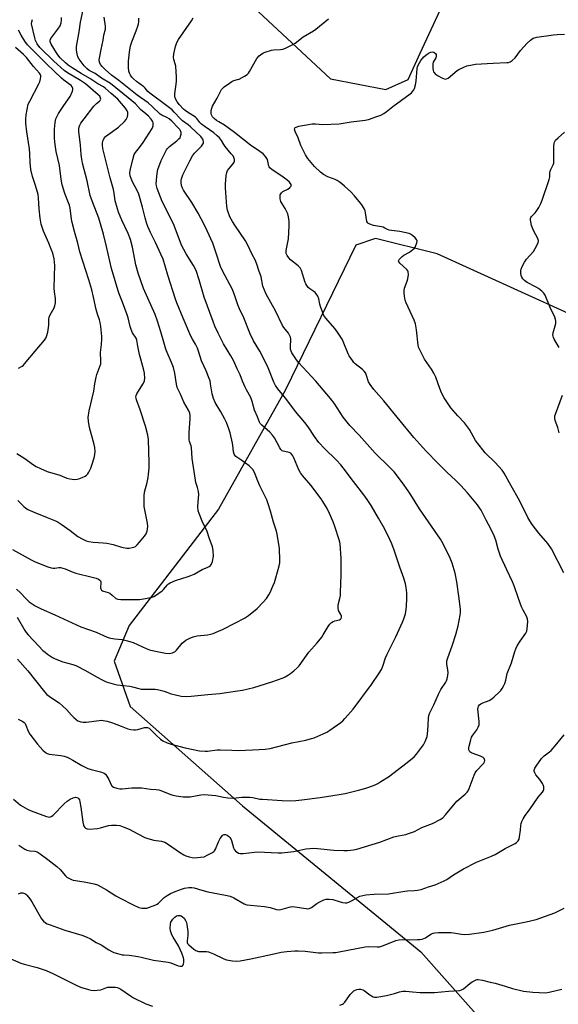
# Model space of a CAD drawing. Units: inches. Extents: x 1255769 to 1261769, y 565451 to 569451.
# Drawn here: x 1259418 to 1259680, y 566803 to 567281 of the extents above; entities that cross this region are included whole.
import ezdxf

# ---------------------------------------------------------------- set-up
doc = ezdxf.new("R2010")
doc.units = ezdxf.units.IN
doc.header["$MEASUREMENT"] = 0
doc.layers.add('NTRL-Trees', color=3, linetype='Continuous')
doc.layers.add('Undefined', color=1, linetype='Continuous')

msp = doc.modelspace()

# ---------------------------------------------------------------- linework, layer by layer
at = {"layer": 'NTRL-Trees'}
for points in [[(1259531.46, 567287.51), (1259568.77, 567252.65), (1259595.8, 567247.57), (1259606.65, 567252.4), (1259612.53, 567265.14), (1259633.91, 567311.47)], [(1259952.51, 567211.38), (1259909.89, 567161.92), (1259902.45, 567139.61), (1259887.23, 567085.11), (1259868.83, 567065.83), (1259854.65, 567064.72), (1259830.52, 567072.27), (1259620.77, 567167.51), (1259590.81, 567175), (1259581.18, 567171.79), (1259546.92, 567101.43), (1259514.36, 567043.46), (1259470.87, 566986.79), (1259463.65, 566969.38), (1259471.46, 566947.37), (1259526.12, 566899.09), (1259612.74, 566828.1), (1259652.49, 566783.37)]]:
    msp.add_lwpolyline(points, dxfattribs=at)
at = {"layer": 'Undefined'}
for points, elevation in [([(1259537.7, 567000), (1259538.88, 567001.78), (1259539.5, 567002.92), (1259540.83, 567005.91), (1259541.54, 567007.75), (1259542.24, 567009.92), (1259543.93, 567015.87), (1259544.18, 567017.25), (1259544.27, 567018.62), (1259544.03, 567024.26), (1259542.95, 567031.19), (1259542.59, 567032.61), (1259541.14, 567037.08), (1259539.71, 567042.37), (1259538.61, 567045.97), (1259537.9, 567047.86), (1259534.52, 567054.7), (1259533.2, 567057.86), (1259532.07, 567060.86), (1259531.03, 567062.63), (1259530.31, 567063.55), (1259529.23, 567064.49), (1259525.75, 567067.09), (1259522.85, 567069.07), (1259522.3, 567069.63), (1259521.97, 567070.2), (1259521.71, 567071.27), (1259521.42, 567074.29), (1259521.23, 567075.42), (1259520.02, 567080.55), (1259519.41, 567082.51), (1259518.2, 567085.52), (1259517.45, 567087.12), (1259515.46, 567090.74), (1259512.8, 567095.28), (1259511.95, 567097.16), (1259511.24, 567099.41), (1259510.55, 567104.4), (1259510.24, 567105.81), (1259509.87, 567106.9), (1259508.35, 567110.62), (1259506.05, 567115.51), (1259504.59, 567120.31), (1259504.1, 567121.62), (1259503.14, 567123.62), (1259501.66, 567126.06), (1259500.9, 567127.58), (1259497.12, 567136.31), (1259494.14, 567143.7), (1259493.45, 567145.58), (1259489.69, 567157.13), (1259487.42, 567164.91), (1259486.37, 567167.5), (1259483.81, 567173.08), (1259481.24, 567177.93), (1259479.94, 567180.86), (1259479.47, 567182.25), (1259478.66, 567185.1), (1259477.47, 567190.24), (1259475.67, 567196.55), (1259474.84, 567198.4), (1259472.48, 567202.64), (1259471.84, 567204.21), (1259471.42, 567205.56), (1259471.28, 567206.82), (1259471.41, 567208.18), (1259472.67, 567213.53), (1259473.41, 567215.98), (1259474, 567216.95), (1259475.92, 567219.26), (1259477.74, 567221.75), (1259482.07, 567228.56), (1259482.44, 567229.29), (1259482.59, 567229.82), (1259482.67, 567230.65), (1259482.53, 567231.43), (1259482.2, 567232.14), (1259481.6, 567233.05), (1259480.26, 567234.51), (1259479.02, 567235.69), (1259476.47, 567237.85), (1259473.99, 567240.5), (1259470.42, 567243.51), (1259461.81, 567250.43), (1259457.51, 567253.03), (1259454.33, 567255.34), (1259451.54, 567256.83), (1259450.45, 567257.61), (1259449.1, 567259.1), (1259446.63, 567262.29), (1259446.03, 567263.45), (1259445.64, 567264.79), (1259445.29, 567266.71), (1259445.37, 567268.44), (1259445.89, 567271.93), (1259446.56, 567275.49), (1259447.2, 567280.2), (1259448.54, 567286.29)], 496), ([(1259416.77, 567047.66), (1259417.74, 567046.56), (1259419.64, 567044.7), (1259420.53, 567043.97), (1259421.71, 567043.25), (1259425.12, 567041.7), (1259430.97, 567039.41), (1259435.03, 567037.7), (1259436.35, 567037.07), (1259437.83, 567036.12), (1259442.16, 567033.06), (1259445.98, 567030.17), (1259448.03, 567028.94), (1259449.93, 567028.06), (1259451.28, 567027.69), (1259453.35, 567027.35), (1259458.25, 567027.09), (1259460.08, 567026.88), (1259463.13, 567026.16), (1259467.16, 567024.95), (1259469.73, 567024.41), (1259470.91, 567024.44), (1259472.38, 567024.68), (1259473.23, 567024.91), (1259473.98, 567025.28), (1259474.81, 567026.03), (1259475.96, 567027.31), (1259478.36, 567030.3), (1259479.14, 567031.39), (1259479.39, 567031.85), (1259479.65, 567032.65), (1259479.88, 567033.77), (1259480, 567034.91), (1259479.84, 567036.61), (1259478.29, 567044.63), (1259478.16, 567046.38), (1259478.28, 567049.9), (1259478.43, 567051.65), (1259479.61, 567056.37), (1259480.13, 567058.81), (1259480.37, 567060.48), (1259480.61, 567063.32), (1259480.69, 567066), (1259480.29, 567077.35), (1259479.95, 567079.34), (1259478.84, 567083.83), (1259476.3, 567091.71), (1259474.46, 567096.6), (1259474.25, 567097.42), (1259474.2, 567097.95), (1259474.28, 567098.71), (1259474.61, 567099.49), (1259477.52, 567104.14), (1259478.3, 567105.64), (1259478.44, 567106.18), (1259478.5, 567107.02), (1259478.35, 567109.62), (1259478.05, 567111.04), (1259476.53, 567116.35), (1259475.98, 567118.62), (1259475.1, 567122.62), (1259474.67, 567125.62), (1259474.27, 567126.58), (1259472.55, 567129.22), (1259471.82, 567130.78), (1259471.4, 567132.17), (1259470.37, 567136.46), (1259469.94, 567137.88), (1259467.74, 567144.06), (1259466.01, 567148.1), (1259465.5, 567149.53), (1259462.25, 567160.53), (1259459.89, 567171.17), (1259458.46, 567177.07), (1259457.06, 567182.22), (1259456.12, 567185.01), (1259453.05, 567192.95), (1259452.02, 567195.94), (1259450.55, 567203.12), (1259448.27, 567211.64), (1259447.84, 567213.6), (1259447.53, 567215.82), (1259447.29, 567220.49), (1259446.39, 567227.14), (1259446.38, 567228.28), (1259446.6, 567229.41), (1259446.9, 567230.2), (1259447.48, 567231.16), (1259448.98, 567233.26), (1259453.67, 567239.33), (1259455, 567240.72), (1259456.52, 567241.88), (1259456.84, 567242.23), (1259457.09, 567242.88), (1259457.06, 567243.33), (1259456.63, 567244.21), (1259455.89, 567245), (1259449.67, 567250.2), (1259447.29, 567251.87), (1259440.96, 567255.6), (1259439.3, 567256.81), (1259434.32, 567261.31), (1259427.55, 567267.96), (1259426.21, 567269.67), (1259425.81, 567270.37), (1259425.39, 567271.36), (1259425.02, 567272.7), (1259423.47, 567279.52), (1259423.52, 567280.49), (1259423.89, 567281.57)], 492), ([(1259478.85, 567000), (1259482.14, 567000.58), (1259482.92, 567000.88), (1259483.67, 567001.32), (1259487.03, 567003.71), (1259487.63, 567004.3), (1259489.52, 567006.6), (1259490.12, 567007.15), (1259490.85, 567007.59), (1259493.53, 567008.7), (1259499.63, 567010.57), (1259500.99, 567011.06), (1259502.52, 567011.81), (1259506.49, 567014.04), (1259509.13, 567015.11), (1259509.85, 567015.51), (1259510.45, 567016.03), (1259510.94, 567016.64), (1259511.43, 567017.96), (1259511.91, 567020.53), (1259511.84, 567023.15), (1259511.68, 567024.3), (1259511.46, 567025.12), (1259509.87, 567029.48), (1259508.86, 567032.58), (1259506.45, 567037.49), (1259504.89, 567041.28), (1259504.51, 567042.65), (1259504.4, 567044.8), (1259504.73, 567050.45), (1259504.68, 567051.91), (1259504.23, 567053.87), (1259503.42, 567056.44), (1259503.17, 567057.47), (1259501.63, 567068.03), (1259501.24, 567073.32), (1259501.04, 567074.12), (1259500.28, 567076.32), (1259500.1, 567077.33), (1259500.12, 567080.44), (1259500.56, 567087.47), (1259500.53, 567088.95), (1259500.35, 567090.04), (1259499.74, 567091.48), (1259497.57, 567095.39), (1259495.92, 567099.31), (1259494.29, 567102.53), (1259493.9, 567104.14), (1259493.1, 567109.62), (1259492.43, 567112.3), (1259491.59, 567114.67), (1259489.44, 567119.64), (1259488.82, 567121.23), (1259487.77, 567124.62), (1259486.4, 567129.61), (1259484.76, 567134.9), (1259483.55, 567138.02), (1259477.97, 567150.75), (1259475.33, 567158.21), (1259474.19, 567162.23), (1259472.58, 567170.87), (1259471.65, 567174.59), (1259470.51, 567177.42), (1259467.29, 567184.04), (1259465.74, 567187.78), (1259465.17, 567189.42), (1259464.19, 567193.4), (1259463.61, 567197.11), (1259463.26, 567198.81), (1259461.71, 567204.53), (1259458.12, 567218.79), (1259457.89, 567220.48), (1259457.94, 567221.53), (1259458.34, 567222.79), (1259458.96, 567223.97), (1259459.49, 567224.59), (1259460.56, 567225.5), (1259465.66, 567229.22), (1259468.73, 567231.99), (1259469.49, 567233), (1259470.05, 567234.26), (1259470.32, 567235.36), (1259470.34, 567235.9), (1259470.25, 567236.43), (1259469.94, 567237.2), (1259469.19, 567238.41), (1259466.29, 567241.88), (1259465.34, 567242.81), (1259462.1, 567245.6), (1259459.3, 567248.18), (1259458.37, 567248.82), (1259455.71, 567250.34), (1259451.73, 567252.88), (1259447.56, 567255.35), (1259443.15, 567258.13), (1259441.24, 567259.42), (1259439.91, 567260.55), (1259437.43, 567262.9), (1259436.21, 567264.34), (1259435.55, 567265.31), (1259433.01, 567269.52), (1259432.48, 567270.69), (1259432.43, 567271.13), (1259432.49, 567271.56), (1259432.81, 567272.27), (1259436.26, 567276.78), (1259437.32, 567278.54), (1259437.87, 567279.88), (1259438.04, 567281.31), (1259437.95, 567282.49)], 494), ([(1259573.36, 567000), (1259573.64, 567001.42), (1259573.79, 567002.89), (1259574.08, 567011.48), (1259574, 567019.46), (1259573.59, 567026.49), (1259573.44, 567027.36), (1259573.13, 567028.5), (1259571.02, 567035), (1259570.16, 567037.25), (1259568.43, 567041.32), (1259567.21, 567043.66), (1259565.14, 567047.19), (1259564.33, 567048.42), (1259559.25, 567055.11), (1259555.27, 567059.7), (1259554.26, 567061.05), (1259553.46, 567062.55), (1259551.09, 567068.29), (1259550.54, 567069.33), (1259550.06, 567070.03), (1259549.48, 567070.59), (1259548.81, 567070.94), (1259548.07, 567071.17), (1259545.86, 567071.55), (1259545.38, 567071.74), (1259544.99, 567072.02), (1259544.62, 567072.43), (1259544.15, 567073.16), (1259541.57, 567078.09), (1259540.67, 567079.46), (1259539.37, 567080.84), (1259535.41, 567084.18), (1259534.7, 567085), (1259534.28, 567085.68), (1259533.39, 567088.34), (1259531.89, 567091.58), (1259530.78, 567095.8), (1259530.11, 567097.65), (1259527.97, 567101.51), (1259527.34, 567102.79), (1259526.07, 567105.65), (1259524.9, 567108.7), (1259523.46, 567111.61), (1259521.66, 567115.76), (1259520.42, 567118.05), (1259516.76, 567123.88), (1259514.15, 567128.94), (1259512.56, 567132.48), (1259511.7, 567134.67), (1259507.45, 567146.44), (1259505.02, 567154.94), (1259503.5, 567159.41), (1259502.16, 567161.99), (1259498.59, 567167.65), (1259496.36, 567171.8), (1259492.76, 567181.3), (1259489, 567189.3), (1259487.02, 567193.02), (1259484.55, 567199.38), (1259484.19, 567200.67), (1259484.11, 567201.69), (1259484.49, 567206.87), (1259484.91, 567208.55), (1259486.56, 567212.95), (1259488.53, 567217.21), (1259489.09, 567218.23), (1259489.56, 567218.86), (1259490.62, 567219.84), (1259494.15, 567222.52), (1259495.16, 567223.44), (1259495.65, 567224.07), (1259495.96, 567224.8), (1259496.17, 567225.83), (1259496.18, 567226.61), (1259495.97, 567227.34), (1259495.54, 567228.05), (1259494.77, 567228.94), (1259491.6, 567232.17), (1259490.38, 567233.26), (1259489.31, 567233.97), (1259486.89, 567235.03), (1259486.06, 567235.56), (1259482.14, 567239.19), (1259480.1, 567240.95), (1259474.81, 567244.75), (1259465.86, 567251.87), (1259462.31, 567254.46), (1259459.2, 567257.25), (1259457.79, 567258.66), (1259457.04, 567259.62), (1259456.49, 567260.86), (1259456.41, 567261.95), (1259456.65, 567263.64), (1259457.25, 567267.05), (1259458.22, 567271.43), (1259458.56, 567273.89), (1259459.38, 567276.89), (1259459.41, 567278.33), (1259458.81, 567282.7)], 498), ([(1259605.9, 567000), (1259605.9, 567002.76), (1259605.59, 567005.35), (1259605.29, 567007.04), (1259604.52, 567009.77), (1259602.56, 567015.22), (1259599.83, 567023.4), (1259598.64, 567026.57), (1259597.73, 567028.67), (1259595.22, 567033.64), (1259592.21, 567039.01), (1259588.63, 567045.16), (1259586.74, 567048.05), (1259585.08, 567050.39), (1259580.06, 567056.77), (1259575.05, 567063.5), (1259573.94, 567064.88), (1259571.75, 567067.28), (1259565.95, 567072.82), (1259563.23, 567075.85), (1259561.1, 567078.69), (1259557.98, 567083.42), (1259556.41, 567085.58), (1259551.8, 567090.91), (1259547.68, 567096.61), (1259546.39, 567098.22), (1259543.29, 567101.86), (1259542.06, 567103.57), (1259541.23, 567105.24), (1259538.54, 567112.06), (1259537.26, 567114.84), (1259534.43, 567120.31), (1259531.39, 567125.24), (1259529.71, 567128.64), (1259526.76, 567136.42), (1259524.53, 567140.89), (1259523.74, 567142.7), (1259522.35, 567147.19), (1259521.25, 567150.2), (1259516.49, 567159.06), (1259515.32, 567161.43), (1259514.81, 567162.81), (1259513.76, 567166.37), (1259511.6, 567172.78), (1259508.91, 567178.77), (1259507.42, 567181.83), (1259504.48, 567187.33), (1259501.36, 567192.49), (1259497.43, 567198.5), (1259496.87, 567199.49), (1259496.39, 567200.88), (1259496.17, 567202.32), (1259496.26, 567203.19), (1259496.45, 567204.06), (1259497.07, 567206.05), (1259500.36, 567212.82), (1259501.69, 567215.2), (1259502.71, 567216.5), (1259506.15, 567219.99), (1259506.82, 567220.87), (1259507.01, 567221.36), (1259507.07, 567222.13), (1259506.94, 567222.91), (1259506.73, 567223.4), (1259506.3, 567224.08), (1259505.78, 567224.66), (1259500.83, 567229.43), (1259499.69, 567230.36), (1259496.83, 567232.35), (1259495.85, 567233.17), (1259492.85, 567236.5), (1259491.76, 567237.57), (1259488.52, 567240.1), (1259480.93, 567245.71), (1259479.96, 567246.62), (1259478.69, 567248.16), (1259478.1, 567248.75), (1259474.54, 567251.44), (1259473.01, 567252.69), (1259472.22, 567253.53), (1259471.53, 567254.48), (1259471.07, 567255.46), (1259470.77, 567256.48), (1259470.6, 567258.16), (1259470.62, 567261.31), (1259471.09, 567265.68), (1259471.61, 567268.82), (1259472.16, 567270.78), (1259474.29, 567276.06), (1259475.11, 567278.28), (1259475.45, 567279.4), (1259475.64, 567280.5), (1259475.7, 567282.16)], 500), ([(1259631.44, 567000), (1259630.24, 567008.12), (1259629.49, 567012.26), (1259628.05, 567017.17), (1259627.08, 567019.55), (1259623.59, 567026.59), (1259622.38, 567028.8), (1259612.07, 567043.52), (1259607.84, 567050.42), (1259606.57, 567052.36), (1259603.9, 567056.17), (1259599.76, 567061.48), (1259597.36, 567063.98), (1259590.55, 567070.68), (1259582.77, 567079.31), (1259578.25, 567084.16), (1259575.06, 567088.2), (1259570.56, 567094.98), (1259568.83, 567097.26), (1259561.64, 567105.59), (1259553.25, 567114.78), (1259552.01, 567116.47), (1259550.01, 567119.45), (1259549.64, 567120.19), (1259549.41, 567121.15), (1259549.37, 567122.24), (1259549.52, 567126.24), (1259549.38, 567127.05), (1259549.09, 567127.78), (1259548.41, 567128.96), (1259546.2, 567131.78), (1259545.55, 567132.76), (1259542.14, 567139.85), (1259537.58, 567148.02), (1259535.99, 567151.89), (1259535.08, 567156.34), (1259533.96, 567159.46), (1259533.06, 567162.5), (1259532.15, 567164.67), (1259530.79, 567167.29), (1259528.7, 567171.83), (1259527.53, 567173.9), (1259522.31, 567181.5), (1259521.2, 567183.25), (1259519.94, 567185.6), (1259518.74, 567188.76), (1259518.42, 567190.55), (1259518.11, 567195.11), (1259517.7, 567199.67), (1259517.74, 567201.4), (1259518.08, 567205.74), (1259518.38, 567207.14), (1259518.81, 567208.18), (1259519.5, 567209.12), (1259521.41, 567211.25), (1259521.97, 567212.14), (1259522.09, 567212.64), (1259522.1, 567213.44), (1259521.84, 567214.47), (1259521.44, 567215.17), (1259520.61, 567216.29), (1259517.63, 567219.83), (1259516.98, 567220.78), (1259515.85, 567222.71), (1259514.78, 567224.03), (1259513.7, 567225.05), (1259512.1, 567226.38), (1259507.89, 567229.29), (1259506.06, 567230.71), (1259505.26, 567231.5), (1259503.91, 567233.36), (1259503.16, 567234.12), (1259499.27, 567236.48), (1259498.17, 567237.25), (1259497.35, 567237.94), (1259495.4, 567240), (1259494.19, 567241.5), (1259493.58, 567242.69), (1259493.17, 567243.97), (1259493.13, 567245.37), (1259493.87, 567251.46), (1259493.95, 567253.48), (1259493.58, 567258.93), (1259493.32, 567260.02), (1259492.6, 567262.11), (1259492.47, 567263.11), (1259492.68, 567264.85), (1259493.43, 567268.42), (1259494.12, 567270.32), (1259494.9, 567271.86), (1259497.57, 567275.51), (1259501.21, 567280.93), (1259502.13, 567282.42)], 502), ([(1259660.22, 567000), (1259658.1, 567006.16), (1259657.39, 567008), (1259654.67, 567013.91), (1259651.46, 567020.61), (1259650.43, 567023.93), (1259649.29, 567028.3), (1259648.45, 567030.44), (1259646.9, 567033.86), (1259644.56, 567038.02), (1259642.07, 567042.9), (1259641.37, 567044.11), (1259640.33, 567045.49), (1259635.46, 567051.41), (1259632.32, 567054.95), (1259629.86, 567057.39), (1259625.48, 567061.43), (1259621.16, 567065.56), (1259615.25, 567071.76), (1259609.36, 567078.23), (1259602.69, 567086.31), (1259594.84, 567096.02), (1259589.86, 567101.66), (1259588.15, 567104.09), (1259587.4, 567105.36), (1259586.26, 567108.86), (1259585.85, 567109.73), (1259585.19, 567110.55), (1259584.43, 567111.29), (1259580.79, 567114.12), (1259580.2, 567114.75), (1259579.48, 567115.7), (1259577.97, 567117.9), (1259577.4, 567118.92), (1259575.02, 567124.97), (1259574.53, 567126.02), (1259573.94, 567127.04), (1259572.32, 567129.5), (1259570.98, 567131.31), (1259566.65, 567136.29), (1259565.66, 567137.62), (1259565.05, 567138.92), (1259563.94, 567141.92), (1259563.64, 567143.04), (1259563.11, 567145.64), (1259562.62, 567146.97), (1259561.93, 567148.17), (1259561.42, 567148.79), (1259560.77, 567149.28), (1259558.79, 567150.48), (1259557.99, 567151.28), (1259557.29, 567152.18), (1259556.9, 567152.93), (1259556.6, 567153.72), (1259554.73, 567159.52), (1259554.11, 567160.8), (1259553.11, 567161.78), (1259549.44, 567164.64), (1259548.52, 567165.64), (1259547.73, 567166.73), (1259547.36, 567167.76), (1259547.24, 567168.59), (1259547.25, 567169.16), (1259548.42, 567174.89), (1259548.81, 567181.28), (1259548.77, 567183.32), (1259548.41, 567185.64), (1259548.04, 567187.05), (1259546.86, 567189.58), (1259545.11, 567192.3), (1259544.71, 567193.08), (1259544.4, 567194.41), (1259544.34, 567195.76), (1259544.43, 567196.27), (1259544.66, 567196.76), (1259544.99, 567197.22), (1259545.59, 567197.83), (1259546.29, 567198.26), (1259548.05, 567199.05), (1259549.14, 567199.9), (1259549.48, 567200.29), (1259549.7, 567200.68), (1259549.74, 567200.89), (1259549.64, 567201.32), (1259548.86, 567202.42), (1259547.58, 567203.65), (1259544.7, 567205.74), (1259540.51, 567208.51), (1259539.38, 567209.42), (1259539.04, 567209.85), (1259538.85, 567210.29), (1259538.42, 567212.71), (1259538.16, 567213.53), (1259537.23, 567214.95), (1259536.06, 567216.15), (1259534.53, 567217.35), (1259529.9, 567220.47), (1259522.13, 567226.67), (1259517.25, 567230.2), (1259514.56, 567231.72), (1259513.37, 567232.49), (1259512.24, 567233.35), (1259511.45, 567234.14), (1259510.91, 567235.12), (1259510.75, 567235.92), (1259510.82, 567237.29), (1259511.05, 567238.37), (1259511.48, 567239.36), (1259513.68, 567243.37), (1259515.11, 567246.29), (1259515.85, 567247.45), (1259516.52, 567248.18), (1259517.17, 567248.74), (1259519.72, 567250.63), (1259520.92, 567251.41), (1259521.88, 567251.84), (1259523.67, 567252.31), (1259524.47, 567252.6), (1259527.09, 567253.97), (1259528.31, 567254.77), (1259528.89, 567255.38), (1259529.52, 567256.32), (1259533.02, 567262.59), (1259534.09, 567263.84), (1259535.41, 567264.92), (1259536.18, 567265.38), (1259536.99, 567265.71), (1259540.1, 567266.64), (1259541.25, 567266.81), (1259544.48, 567266.92), (1259545.63, 567267.11), (1259547, 567267.66), (1259550.5, 567269.36), (1259551.74, 567270.13), (1259555.52, 567273.19), (1259560.52, 567276.11), (1259561.76, 567276.92), (1259567.8, 567281.86)], 504), ([(1259416.22, 567070.42), (1259420.21, 567068.08), (1259423.98, 567065.31), (1259425.69, 567064.15), (1259427.83, 567063.13), (1259431.11, 567061.75), (1259437.26, 567059.91), (1259440.68, 567058.45), (1259442.02, 567058.07), (1259444.26, 567057.9), (1259445.65, 567057.93), (1259446.49, 567058.13), (1259448.13, 567058.83), (1259449.46, 567059.5), (1259450.19, 567059.98), (1259450.75, 567060.54), (1259451.36, 567061.44), (1259452.21, 567063.29), (1259452.95, 567065.2), (1259453.85, 567068.32), (1259454.24, 567070.05), (1259454.32, 567071.44), (1259454.16, 567073.36), (1259453.84, 567074.81), (1259451.62, 567083.14), (1259451.08, 567086.22), (1259451.03, 567087.9), (1259451.46, 567091.26), (1259453.69, 567100.83), (1259454.26, 567104.42), (1259454.89, 567107.54), (1259455.27, 567108.87), (1259456.71, 567112.77), (1259457.07, 567114.13), (1259457.14, 567115.53), (1259456.96, 567119.6), (1259457.42, 567123.43), (1259457.62, 567126), (1259457.65, 567127.42), (1259457.12, 567132.25), (1259456.79, 567134.15), (1259456.45, 567135.49), (1259455.54, 567138.19), (1259454.88, 567140.58), (1259453.6, 567146.45), (1259452.71, 567150.11), (1259451.33, 567154.89), (1259446.93, 567168.56), (1259445.92, 567172.85), (1259444.33, 567178.44), (1259443.25, 567182.75), (1259442.94, 567184.44), (1259442.2, 567189.79), (1259441.9, 567191.19), (1259441.48, 567192.47), (1259439.63, 567196.97), (1259438.36, 567201.12), (1259437.86, 567203.93), (1259436.97, 567210.62), (1259435.44, 567217.41), (1259434.74, 567221.85), (1259434.6, 567224.19), (1259434.59, 567228.26), (1259434.89, 567231.47), (1259435.29, 567233.18), (1259435.85, 567234.55), (1259436.58, 567235.8), (1259439.11, 567239.72), (1259442.15, 567244.18), (1259443.29, 567246.77), (1259443.5, 567247.55), (1259443.52, 567248.05), (1259443.26, 567248.75), (1259442.76, 567249.39), (1259441.61, 567250.33), (1259439.2, 567251.99), (1259438.02, 567252.99), (1259434.51, 567256.49), (1259430.74, 567259.96), (1259421.47, 567269.3), (1259420.16, 567270.99), (1259418.35, 567273.89), (1259417.08, 567276.41)], 490), ([(1259682.33, 567012.36), (1259676.32, 567024.02), (1259674.49, 567026.66), (1259670.19, 567031.69), (1259666.97, 567035.89), (1259665.76, 567037.64), (1259664.85, 567039.27), (1259660.73, 567047.66), (1259656.7, 567054.67), (1259653.32, 567060.86), (1259652.27, 567062.28), (1259648.92, 567066.05), (1259644.12, 567070.85), (1259642.95, 567072.18), (1259639.38, 567076.87), (1259636.48, 567082.1), (1259635.07, 567084.16), (1259633.99, 567085.46), (1259630.81, 567088.78), (1259628.52, 567091.34), (1259627.4, 567092.67), (1259626.34, 567094.12), (1259624.12, 567097.59), (1259622.9, 567099.91), (1259621.99, 567102.08), (1259620.1, 567107.55), (1259619.17, 567109.58), (1259618.04, 567111.5), (1259614.52, 567116.43), (1259612.13, 567121.15), (1259611.71, 567122.24), (1259611.53, 567123.08), (1259610.69, 567130.55), (1259610.42, 567132.5), (1259610.18, 567133.6), (1259609.53, 567135.26), (1259605.68, 567143.68), (1259605.23, 567145.02), (1259604.87, 567147.07), (1259604.66, 567148.84), (1259604.67, 567149.72), (1259604.92, 567150.81), (1259606.21, 567154.31), (1259606.52, 567155.41), (1259606.71, 567157.46), (1259606.59, 567158.86), (1259606.39, 567159.35), (1259605.9, 567159.99), (1259602.56, 567163.12), (1259602.09, 567163.71), (1259601.96, 567164.11), (1259602.06, 567164.51), (1259602.31, 567164.9), (1259603.65, 567166.25), (1259604.56, 567166.9), (1259607.24, 567168.42), (1259608.82, 567169.63), (1259609.64, 567170.4), (1259609.97, 567170.85), (1259610.38, 567171.59), (1259610.85, 567172.91), (1259610.92, 567173.68), (1259610.67, 567174.55), (1259610, 567175.42), (1259608.72, 567176.57), (1259607.8, 567177.21), (1259607.04, 567177.53), (1259602.52, 567178.51), (1259598.53, 567178.9), (1259597.41, 567179.09), (1259596.54, 567179.43), (1259595.29, 567180.14), (1259594.5, 567180.48), (1259593.65, 567180.69), (1259589.84, 567181.32), (1259587.97, 567181.94), (1259587.05, 567182.45), (1259586.77, 567182.78), (1259586.54, 567183.36), (1259585.94, 567187.47), (1259585.66, 567188.57), (1259585.34, 567189.36), (1259584.47, 567190.89), (1259583.65, 567192.11), (1259580.59, 567195.74), (1259578.73, 567197.68), (1259575.7, 567200.52), (1259574.44, 567201.61), (1259573.06, 567202.63), (1259572.1, 567203.25), (1259571.15, 567203.71), (1259567.47, 567205.07), (1259565.47, 567206.23), (1259564.04, 567207.23), (1259561.09, 567210.05), (1259557.77, 567214), (1259556.68, 567215.74), (1259554.35, 567220.22), (1259553.16, 567224.08), (1259551.6, 567227.1), (1259551.41, 567228.17), (1259551.57, 567228.85), (1259552.11, 567229.25), (1259553.41, 567229.64), (1259559.9, 567230.74), (1259561.49, 567230.81), (1259565.1, 567230.55), (1259573.09, 567230.83), (1259578.94, 567231.78), (1259585.64, 567232.6), (1259587.29, 567233), (1259591.39, 567234.31), (1259593.27, 567235.1), (1259594.83, 567235.88), (1259595.94, 567236.65), (1259599.13, 567239.29), (1259607.56, 567245.37), (1259608.23, 567245.93), (1259608.81, 567246.58), (1259609.3, 567247.3), (1259609.69, 567248.06), (1259610.17, 567249.75), (1259610.46, 567251.5), (1259611.06, 567257.74), (1259611.22, 567258.61), (1259611.5, 567259.4), (1259612.76, 567261.57), (1259614.3, 567263.37), (1259615.15, 567264.21), (1259615.85, 567264.77), (1259616.84, 567265.4), (1259617.61, 567265.75), (1259618.37, 567265.84), (1259619.08, 567265.61), (1259619.9, 567265.06), (1259620.23, 567264.48), (1259620.22, 567263.75), (1259620.01, 567262.98), (1259618.83, 567260.78), (1259618.59, 567260.02), (1259618.54, 567259.18), (1259618.64, 567257.75), (1259618.77, 567256.91), (1259619.02, 567256.12), (1259619.27, 567255.71), (1259619.75, 567255.15), (1259621.14, 567254.13), (1259622.96, 567253.14), (1259623.76, 567252.82), (1259624.55, 567252.62), (1259625.31, 567252.67), (1259626.01, 567253.04), (1259630.42, 567256.68), (1259631.33, 567257.3), (1259633.62, 567258.45), (1259635.23, 567259.01), (1259637.73, 567259.55), (1259639.44, 567259.81), (1259647.92, 567260.36), (1259654.62, 567260.62), (1259655.47, 567260.72), (1259656.27, 567260.97), (1259657.21, 567261.59), (1259658.63, 567262.98), (1259661.34, 567266.49), (1259664.45, 567270.09), (1259666.05, 567271.58), (1259667.35, 567272.43), (1259668.09, 567272.72), (1259669.25, 567272.97), (1259677.25, 567274.1), (1259679.02, 567274.3), (1259682.7, 567274.5)], 506), ([(1259417.08, 567112.01), (1259418.89, 567112.91), (1259419.53, 567113.42), (1259420.09, 567114.02), (1259425.14, 567120.24), (1259429.81, 567125.57), (1259430.45, 567126.53), (1259430.76, 567127.31), (1259431.31, 567129.53), (1259431.75, 567131.77), (1259431.83, 567132.95), (1259431.81, 567135.65), (1259431.95, 567136.72), (1259432.48, 567137.94), (1259434.46, 567141.38), (1259434.8, 567142.29), (1259435.07, 567143.74), (1259435.17, 567145.81), (1259434.61, 567149.07), (1259434.49, 567150.81), (1259434.55, 567156.69), (1259434.84, 567161.85), (1259434.5, 567165.19), (1259433.72, 567167.98), (1259433.04, 567169.91), (1259431.83, 567172.84), (1259429.25, 567178.65), (1259428.56, 567180.58), (1259428.2, 567182.01), (1259427.71, 567184.94), (1259427.1, 567189.45), (1259426.86, 567194.82), (1259426.67, 567196.49), (1259425.42, 567200.8), (1259423.9, 567205.25), (1259423.1, 567208.56), (1259422.73, 567211.99), (1259422.65, 567216.26), (1259422.47, 567218.71), (1259421.17, 567226.93), (1259420.7, 567231.14), (1259420.68, 567232.85), (1259420.84, 567235.12), (1259421.84, 567240.31), (1259422.54, 567241.91), (1259427.06, 567250.2), (1259427.46, 567251.31), (1259427.83, 567252.74), (1259427.94, 567253.6), (1259427.89, 567254.16), (1259427.61, 567254.96), (1259427.31, 567255.44), (1259424.35, 567258.64), (1259420.98, 567263.14), (1259419.6, 567264.51), (1259415.66, 567267.95)], 488), ([(1259680.08, 567122.01), (1259677.66, 567126.06), (1259677.29, 567126.83), (1259677.09, 567127.6), (1259677.06, 567128.36), (1259677.2, 567129.21), (1259678.14, 567132.61), (1259678.39, 567133.75), (1259678.43, 567134.88), (1259678.32, 567135.71), (1259677.94, 567136.76), (1259675.72, 567141.4), (1259673.23, 567147.42), (1259672.6, 567148.48), (1259671.66, 567149.47), (1259670.08, 567150.73), (1259668.84, 567151.45), (1259664.49, 567153.68), (1259663.2, 567154.56), (1259662.47, 567155.36), (1259661.88, 567156.25), (1259661.61, 567157.02), (1259661.46, 567158.15), (1259661.44, 567159.3), (1259661.58, 567160.13), (1259662.13, 567161.47), (1259663.22, 567163.57), (1259664.22, 567165.01), (1259667.53, 567168.76), (1259669.19, 567171.57), (1259669.92, 567173.13), (1259669.99, 567173.91), (1259669.79, 567174.66), (1259667.61, 567178.98), (1259666.64, 567181.31), (1259666.22, 567183.2), (1259666.13, 567184.01), (1259666.17, 567184.77), (1259666.34, 567185.25), (1259666.64, 567185.68), (1259668.42, 567187.51), (1259668.96, 567188.2), (1259670.22, 567190.2), (1259671.23, 567192.01), (1259671.87, 567193.66), (1259675.15, 567203.71), (1259675.48, 567205.08), (1259675.58, 567206.99), (1259675.71, 567207.75), (1259675.99, 567208.54), (1259677.19, 567210.93), (1259677.44, 567211.76), (1259677.54, 567213.23), (1259677.48, 567220.12), (1259677.59, 567221.21), (1259677.78, 567221.92), (1259678.36, 567222.82), (1259679.59, 567224.05), (1259682.59, 567226.83)], 508), ([(1259680.05, 567080.55), (1259679.36, 567083.07), (1259678.18, 567086.47), (1259677.99, 567087.61), (1259678.01, 567088.78), (1259678.22, 567089.64), (1259681.73, 567098.87)], 508), ([(1259414.19, 567023.84), (1259423.25, 567018.71), (1259425.26, 567017.76), (1259431.39, 567015.42), (1259433.06, 567014.85), (1259433.9, 567014.69), (1259434.73, 567014.73), (1259436.7, 567015.02), (1259437.54, 567014.96), (1259438.66, 567014.73), (1259439.72, 567014.39), (1259443.19, 567012.94), (1259444.96, 567012.31), (1259452.94, 567010.33), (1259454.92, 567009.77), (1259455.95, 567009.38), (1259456.69, 567008.86), (1259456.95, 567008.54), (1259457.16, 567008.07), (1259457.22, 567007.28), (1259456.97, 567005.61), (1259456.96, 567005.07), (1259457.08, 567004.59), (1259457.51, 567003.98), (1259457.91, 567003.66), (1259458.42, 567003.43), (1259460.71, 567002.85), (1259461.49, 567002.49), (1259462.72, 567001.57), (1259464.37, 567000)], 494), ([(1259416.09, 567004.48), (1259418.01, 567002.7), (1259420.63, 567000)], 496), ([(1259414.65, 566902.28), (1259418.06, 566899.46), (1259421.4, 566897.52), (1259423.26, 566896.61), (1259430.75, 566893.91), (1259431.58, 566893.69), (1259432.38, 566893.66), (1259433.34, 566894.01), (1259434.01, 566894.53), (1259439.26, 566900.07), (1259440.76, 566901.43), (1259442.2, 566902.33), (1259443.73, 566903.05), (1259444.78, 566903.25), (1259445.52, 566903.18), (1259445.96, 566902.99), (1259446.48, 566902.44), (1259446.71, 566901.94), (1259446.94, 566901.11), (1259447.43, 566898.49), (1259448.38, 566891.2), (1259448.67, 566889.77), (1259448.88, 566889.27), (1259449.3, 566888.62), (1259449.65, 566888.26), (1259450.05, 566887.99), (1259450.56, 566887.84), (1259451.39, 566887.79), (1259455.5, 566888.06), (1259456.92, 566888.36), (1259460.85, 566889.47), (1259462.26, 566889.73), (1259464.78, 566889.75), (1259466.43, 566889.54), (1259468.04, 566888.96), (1259470.94, 566887.72), (1259475.06, 566885.44), (1259478.56, 566883.73), (1259479.93, 566883.14), (1259483, 566882.33), (1259484.12, 566882.16), (1259486.57, 566881.95), (1259488.2, 566881.47), (1259490.12, 566880.32), (1259495.46, 566876.49), (1259497.47, 566875.25), (1259498.52, 566874.79), (1259500.17, 566874.3), (1259501.56, 566873.98), (1259502.7, 566873.88), (1259505.64, 566874.06), (1259507.37, 566874.34), (1259509.25, 566875.22), (1259511.09, 566876.24), (1259512.07, 566876.89), (1259512.49, 566877.28), (1259512.94, 566877.98), (1259514.42, 566881.66), (1259515.23, 566883.18), (1259516.24, 566884.59), (1259516.66, 566884.92), (1259517.11, 566885.09), (1259517.85, 566885.12), (1259518.57, 566884.89), (1259519.22, 566884.39), (1259519.82, 566883.76), (1259520.35, 566883.08), (1259520.77, 566882.29), (1259521.73, 566878.72), (1259522.16, 566877.72), (1259522.72, 566877.09), (1259523.4, 566876.56), (1259524.14, 566876.12), (1259524.93, 566875.87), (1259526.35, 566875.89), (1259531.92, 566876.63), (1259533.39, 566876.74), (1259543.39, 566876.19), (1259545.15, 566876.2), (1259550.99, 566876.89), (1259556.8, 566878.13), (1259560.81, 566878.44), (1259562.55, 566878.36), (1259570.46, 566877.49), (1259575.4, 566877.31), (1259577.13, 566877.33), (1259580, 566877.7), (1259581.65, 566878.07), (1259592.8, 566881.48), (1259599.61, 566883.97), (1259601.91, 566884.55), (1259605.43, 566885.17), (1259606.86, 566885.58), (1259609.64, 566886.68), (1259613.35, 566888.48), (1259618.48, 566890.52), (1259622.17, 566892.41), (1259623.41, 566893.19), (1259624.81, 566894.65), (1259630.33, 566901.35), (1259634.32, 566904.7), (1259635.32, 566905.73), (1259635.75, 566906.47), (1259636.22, 566907.54), (1259638.7, 566914.08), (1259639.16, 566915.12), (1259640.04, 566916.28), (1259642.98, 566919.29), (1259643.45, 566919.92), (1259643.76, 566920.57), (1259643.84, 566921.09), (1259643.78, 566921.6), (1259643.56, 566922.09), (1259643.08, 566922.61), (1259641.78, 566923.25), (1259637.8, 566924.65), (1259637.03, 566925.03), (1259636.64, 566925.36), (1259636.26, 566925.94), (1259636.14, 566926.41), (1259636.18, 566927.23), (1259636.33, 566928.07), (1259637.04, 566931.21), (1259637.49, 566932.56), (1259638.1, 566933.52), (1259640.05, 566936.05), (1259640.73, 566937.34), (1259641.12, 566938.43), (1259641.23, 566939.27), (1259641.21, 566940.14), (1259640.57, 566946.08), (1259640.65, 566946.85), (1259640.89, 566947.58), (1259641.31, 566948.2), (1259641.95, 566948.67), (1259643.02, 566949.17), (1259646.09, 566950.4), (1259647.39, 566951.11), (1259648.51, 566952.06), (1259651.08, 566954.54), (1259651.67, 566955.2), (1259652.33, 566956.14), (1259653.18, 566957.64), (1259653.59, 566958.67), (1259654.06, 566960.26), (1259654.83, 566963.45), (1259656.84, 566968.72), (1259658.48, 566974.14), (1259658.98, 566975.53), (1259659.67, 566976.84), (1259661.06, 566979.13), (1259663.78, 566983.06), (1259664.32, 566984.09), (1259664.56, 566985.22), (1259664.7, 566987.01), (1259664.78, 566988.8), (1259664.69, 566989.95), (1259664.27, 566991.04), (1259662.56, 566994.2), (1259661.78, 566995.81), (1259660.22, 567000)], 504), ([(1259416.44, 566990.86), (1259420.16, 566984.38), (1259420.85, 566983.42), (1259421.82, 566982.29), (1259426.93, 566976.68), (1259428.98, 566974.69), (1259430.07, 566973.76), (1259431.22, 566972.93), (1259433.64, 566971.31), (1259434.91, 566970.59), (1259438.73, 566969.16), (1259443.54, 566967.84), (1259444.92, 566967.39), (1259449.71, 566964.95), (1259455.1, 566961.78), (1259458.17, 566960.17), (1259459.77, 566959.48), (1259463.14, 566958.42), (1259465.14, 566958), (1259471.21, 566957.35), (1259472.52, 566957.05), (1259475.65, 566956.11), (1259476.78, 566955.89), (1259478.49, 566955.77), (1259483.5, 566955.76), (1259484.65, 566955.65), (1259487.9, 566954.82), (1259491.37, 566953.57), (1259492.78, 566953.17), (1259496.28, 566952.45), (1259498.87, 566952.28), (1259501.14, 566952.4), (1259509.25, 566953.2), (1259515.08, 566953.69), (1259523.65, 566954.99), (1259525.97, 566955.41), (1259531.59, 566956.7), (1259540.32, 566959.35), (1259545.81, 566961.39), (1259546.87, 566961.88), (1259548.4, 566962.74), (1259549.37, 566963.43), (1259550.95, 566964.79), (1259552.72, 566966.4), (1259553.53, 566967.27), (1259558.39, 566973.87), (1259562.36, 566978.39), (1259564.57, 566981.13), (1259565.36, 566982.33), (1259567.71, 566986.3), (1259568.55, 566987.46), (1259569.4, 566988.26), (1259570.13, 566988.73), (1259570.89, 566989.01), (1259573.27, 566989.63), (1259573.79, 566989.9), (1259574.09, 566990.24), (1259574.23, 566990.82), (1259574.15, 566991.34), (1259573.85, 566992.11), (1259572.8, 566994.18), (1259572.51, 566995.43), (1259572.6, 566996.8), (1259573.36, 567000)], 498), ([(1259416.54, 566970.42), (1259421.7, 566964.79), (1259429.76, 566954.56), (1259430.89, 566953.25), (1259431.95, 566952.37), (1259435.17, 566950.39), (1259436.8, 566949.13), (1259440.37, 566946.01), (1259442.89, 566943.22), (1259444.08, 566942.04), (1259445.12, 566941.12), (1259446.01, 566940.5), (1259447.47, 566939.89), (1259448.53, 566939.75), (1259449.96, 566939.86), (1259456.3, 566940.66), (1259457.47, 566940.73), (1259458.32, 566940.65), (1259460.29, 566940.2), (1259462.8, 566939.49), (1259466.98, 566937.81), (1259470.31, 566936.62), (1259471.75, 566936.26), (1259473.22, 566936.02), (1259474.07, 566936.01), (1259475.14, 566936.18), (1259478.42, 566937.15), (1259479.18, 566937.24), (1259479.91, 566937.16), (1259480.59, 566936.84), (1259481.21, 566936.36), (1259484.02, 566933.46), (1259486.11, 566931.57), (1259487.31, 566930.77), (1259489.44, 566929.71), (1259491.39, 566929.08), (1259498.19, 566927.33), (1259505.14, 566925.92), (1259507.88, 566925.72), (1259509.01, 566925.76), (1259513.65, 566926.29), (1259515.12, 566926.38), (1259520.88, 566926.12), (1259524.25, 566926.08), (1259534.18, 566926.42), (1259537.03, 566926.65), (1259539.57, 566927.04), (1259550.07, 566929.69), (1259556.89, 566931.1), (1259559.62, 566931.8), (1259560.96, 566932.23), (1259565.24, 566934.08), (1259567.08, 566934.97), (1259568.58, 566935.93), (1259573.94, 566939.69), (1259574.84, 566940.44), (1259575.87, 566941.5), (1259578.63, 566944.58), (1259579.91, 566946.18), (1259588.85, 566958.03), (1259592.58, 566963.59), (1259593.65, 566965.35), (1259594.36, 566966.96), (1259595.67, 566971.03), (1259596.38, 566972.92), (1259600.61, 566981.33), (1259603.87, 566988.39), (1259604.56, 566990.04), (1259605.25, 566992.49), (1259605.72, 566994.7), (1259605.83, 566996.17), (1259605.9, 567000)], 500), ([(1259416.87, 566941.22), (1259419.23, 566940.16), (1259419.89, 566939.67), (1259420.31, 566939.13), (1259420.67, 566938.38), (1259421.72, 566935.41), (1259422.63, 566933.94), (1259426.35, 566929.09), (1259428.94, 566926.17), (1259430.01, 566925.15), (1259430.98, 566924.58), (1259432.09, 566924.25), (1259437.64, 566923.56), (1259439.34, 566923.2), (1259440.71, 566922.8), (1259441.77, 566922.33), (1259443.56, 566921.35), (1259447.83, 566918.72), (1259450.79, 566917.3), (1259452.42, 566916.71), (1259457.01, 566915.57), (1259458.83, 566914.91), (1259459.48, 566914.44), (1259460.14, 566913.52), (1259460.97, 566911.95), (1259462.34, 566909.04), (1259462.67, 566908.64), (1259463.32, 566908.2), (1259464.91, 566907.63), (1259466.31, 566907.38), (1259467.48, 566907.41), (1259472.19, 566907.81), (1259475.62, 566907.86), (1259477.08, 566907.77), (1259481.24, 566907.28), (1259484, 566907.09), (1259485.31, 566906.82), (1259486.36, 566906.5), (1259490.74, 566904.7), (1259492.13, 566904.21), (1259493.81, 566903.9), (1259497.21, 566903.47), (1259499.2, 566903.4), (1259500.62, 566903.45), (1259505.72, 566904.47), (1259507.36, 566904.58), (1259513.1, 566904.1), (1259516.82, 566903.23), (1259518.89, 566902.99), (1259521.57, 566902.89), (1259525.66, 566903.25), (1259529.54, 566903.29), (1259531.03, 566903.09), (1259534.55, 566902.4), (1259535.71, 566902.26), (1259545.34, 566901.69), (1259549.29, 566901.56), (1259551.95, 566901.7), (1259554.92, 566901.99), (1259563.78, 566903.16), (1259573.07, 566904.54), (1259575.93, 566905.09), (1259582.39, 566906.71), (1259585.48, 566907.54), (1259587.44, 566908.19), (1259590.52, 566909.36), (1259591.88, 566909.96), (1259593.38, 566910.86), (1259597.03, 566913.28), (1259606.19, 566920.12), (1259609.51, 566922.95), (1259610.72, 566924.19), (1259614.09, 566928.84), (1259614.85, 566930.41), (1259615.79, 566932.88), (1259616.05, 566934.02), (1259616.25, 566936.1), (1259616.37, 566938.2), (1259616.44, 566942.01), (1259616.62, 566942.85), (1259617.01, 566943.94), (1259619.13, 566948.16), (1259621.3, 566953.47), (1259622.59, 566955.75), (1259624.89, 566959.2), (1259625.29, 566959.97), (1259625.56, 566960.8), (1259625.93, 566962.53), (1259626.08, 566963.98), (1259625.97, 566965.12), (1259625.44, 566968.24), (1259625.42, 566969.07), (1259625.5, 566969.62), (1259625.92, 566971.02), (1259628.07, 566976.86), (1259629.88, 566982.41), (1259631, 566986.69), (1259631.98, 566991.81), (1259632.11, 566993.18), (1259632.11, 566994.55), (1259631.44, 567000)], 502), ([(1259420.63, 567000), (1259422.35, 566998.33), (1259423.28, 566997.59), (1259425.27, 566996.42), (1259428.09, 566994.92), (1259434.84, 566991.94), (1259447.36, 566986.21), (1259454.94, 566983.49), (1259460.22, 566981.18), (1259461.27, 566980.81), (1259462.08, 566980.63), (1259464, 566980.34), (1259467.59, 566979.95), (1259470.1, 566979.36), (1259471.75, 566978.9), (1259472.94, 566978.48), (1259479.18, 566975.61), (1259480.8, 566974.99), (1259482.92, 566974.47), (1259488.66, 566973.38), (1259490.37, 566973.2), (1259491.18, 566973.27), (1259491.97, 566973.45), (1259492.71, 566973.77), (1259493.15, 566974.07), (1259493.95, 566974.85), (1259496.68, 566978.14), (1259498.52, 566979.63), (1259500.03, 566980.55), (1259501.99, 566981.25), (1259504, 566981.8), (1259509.07, 566982.29), (1259510.48, 566982.56), (1259511.83, 566982.98), (1259514.45, 566984.03), (1259516.25, 566984.86), (1259522.67, 566988.08), (1259526.97, 566990.41), (1259528.89, 566991.67), (1259533.18, 566995.07), (1259536.12, 566998.08), (1259537.7, 567000)], 496), ([(1259464.37, 567000), (1259465.48, 566999.64), (1259466.89, 566999.48), (1259474.53, 566999.42), (1259475.87, 566999.51), (1259478.85, 567000)], 494), ([(1259417.24, 566879.9), (1259420.14, 566878.01), (1259421.13, 566877.52), (1259422.62, 566877.16), (1259425.06, 566876.97), (1259426.15, 566876.65), (1259427.6, 566875.79), (1259431.42, 566872.99), (1259435.74, 566869.6), (1259437.39, 566868.07), (1259439.99, 566865.01), (1259440.66, 566864.47), (1259441.89, 566863.72), (1259442.93, 566863.21), (1259443.76, 566862.97), (1259448.99, 566862.17), (1259453.84, 566861.1), (1259455.5, 566860.59), (1259459.84, 566858.28), (1259464.44, 566855.32), (1259466.53, 566854.18), (1259472.94, 566850.93), (1259475.68, 566849.72), (1259477.1, 566849.31), (1259478.27, 566849.27), (1259479.45, 566849.4), (1259483.88, 566850.89), (1259484.61, 566851.27), (1259485.25, 566851.75), (1259486.98, 566853.6), (1259488.02, 566854.5), (1259489.47, 566855.52), (1259490.96, 566856.38), (1259493.25, 566857.48), (1259496.79, 566858.77), (1259497.91, 566859.05), (1259499.92, 566859.3), (1259501.37, 566859.38), (1259502.49, 566859.27), (1259506.24, 566858.05), (1259509.14, 566857.3), (1259511.74, 566856.73), (1259517.77, 566855.64), (1259520.06, 566855.09), (1259521.9, 566854.31), (1259526.86, 566851.5), (1259528.17, 566850.97), (1259529.91, 566850.73), (1259536.76, 566850.18), (1259539.46, 566849.62), (1259542.56, 566848.73), (1259543.99, 566848.57), (1259545.4, 566848.78), (1259548.7, 566849.82), (1259550.09, 566850.11), (1259551.51, 566850.03), (1259556.95, 566849.11), (1259557.8, 566849.06), (1259558.55, 566849.17), (1259559.55, 566849.63), (1259562.2, 566851.55), (1259563.74, 566852.46), (1259565.61, 566853.36), (1259566.74, 566853.63), (1259568.22, 566853.66), (1259569.99, 566853.51), (1259573, 566852.53), (1259574.62, 566852.1), (1259575.97, 566851.87), (1259576.77, 566851.92), (1259577.83, 566852.28), (1259579.13, 566852.9), (1259583.16, 566855.1), (1259584.5, 566855.56), (1259585.96, 566855.78), (1259590.08, 566856.18), (1259597, 566856.35), (1259604.95, 566857.64), (1259606.38, 566857.76), (1259609.78, 566857.85), (1259611.22, 566858.02), (1259612.91, 566858.45), (1259616.47, 566859.7), (1259619.77, 566860.75), (1259624.11, 566862.55), (1259625.4, 566863.23), (1259628.6, 566865.55), (1259633.51, 566868.39), (1259639.82, 566871.66), (1259647.13, 566874.64), (1259648.93, 566875.44), (1259653.86, 566878.39), (1259658.63, 566880.76), (1259659.33, 566881.28), (1259660.13, 566882.11), (1259660.55, 566882.85), (1259660.82, 566883.97), (1259661.21, 566887.22), (1259661.4, 566889.58), (1259661.55, 566890.44), (1259661.95, 566891.52), (1259662.58, 566892.82), (1259663.46, 566894.32), (1259665.66, 566897.12), (1259669.89, 566903.24), (1259671.97, 566905.79), (1259672.39, 566906.52), (1259672.59, 566907.02), (1259672.66, 566907.53), (1259672.57, 566908.28), (1259672.28, 566909.29), (1259671.93, 566910.03), (1259670.74, 566911.9), (1259668.79, 566914.25), (1259668.19, 566915.2), (1259667.98, 566915.95), (1259667.95, 566916.46), (1259668.04, 566916.98), (1259668.25, 566917.47), (1259668.83, 566918.43), (1259671.41, 566922.16), (1259672.74, 566923.43), (1259675.35, 566925.31), (1259676.22, 566926.08), (1259678.13, 566928.25), (1259682.43, 566933.55)], 506), ([(1259417.08, 566856.35), (1259418.18, 566856.7), (1259419.21, 566856.7), (1259420.16, 566856.42), (1259420.6, 566856.16), (1259421.2, 566855.61), (1259422.63, 566853.89), (1259423.58, 566852.39), (1259428.32, 566844.1), (1259429.23, 566843.02), (1259430.29, 566842.16), (1259431.06, 566841.73), (1259432.42, 566841.15), (1259439.56, 566838.55), (1259447.93, 566836.2), (1259450.08, 566835.42), (1259452.09, 566834.44), (1259454.8, 566832.66), (1259457.28, 566831.48), (1259461.01, 566829.05), (1259462.51, 566828.2), (1259463.54, 566827.71), (1259465.2, 566827.2), (1259467.46, 566826.68), (1259468.28, 566826.57), (1259470.89, 566826.42), (1259475.27, 566825.82), (1259476.71, 566825.53), (1259482.72, 566824.02), (1259489.87, 566823.07), (1259491.24, 566822.68), (1259494.74, 566821.34), (1259495.73, 566821.06), (1259496.19, 566821.04), (1259496.64, 566821.19), (1259496.98, 566821.5), (1259497.32, 566822.17), (1259497.52, 566822.94), (1259497.56, 566823.48), (1259497.47, 566824.35), (1259497.27, 566825.22), (1259496.58, 566827.5), (1259495.77, 566829.29), (1259494.86, 566831.01), (1259492.38, 566835.16), (1259491.71, 566836.42), (1259490.99, 566838.36), (1259490.82, 566839.52), (1259490.99, 566841.6), (1259491.22, 566842.44), (1259491.49, 566842.96), (1259492.2, 566843.92), (1259493.21, 566845.02), (1259493.9, 566845.53), (1259494.65, 566845.75), (1259495.69, 566845.72), (1259496.15, 566845.56), (1259496.79, 566845.18), (1259497.6, 566844.44), (1259498.35, 566843.26), (1259498.75, 566842.27), (1259498.97, 566841.45), (1259499.47, 566837.94), (1259499.43, 566835.95), (1259499.09, 566833.37), (1259499.16, 566832.6), (1259499.37, 566832.15), (1259499.9, 566831.5), (1259502.33, 566829.36), (1259503.31, 566828.74), (1259504.66, 566828.27), (1259505.53, 566828.17), (1259508.48, 566828.19), (1259509.53, 566828.04), (1259510.3, 566827.83), (1259511.95, 566827.13), (1259516.95, 566824.66), (1259518.3, 566824.16), (1259521.17, 566823.69), (1259523.19, 566823.53), (1259524.9, 566823.72), (1259530.04, 566824.6), (1259540.6, 566826.99), (1259544.91, 566827.84), (1259547.68, 566828.26), (1259551.42, 566828.55), (1259553.14, 566828.6), (1259556.51, 566828.34), (1259562.95, 566827.54), (1259564.7, 566827.53), (1259569.96, 566827.71), (1259571.4, 566827.83), (1259573.11, 566828.11), (1259585.71, 566830.57), (1259587.38, 566830.64), (1259591.52, 566830.5), (1259592.69, 566830.58), (1259594.58, 566831.13), (1259600.67, 566833.52), (1259602.03, 566833.92), (1259604.1, 566834.09), (1259607.1, 566833.96), (1259611.13, 566834), (1259612.27, 566834.07), (1259613.41, 566834.26), (1259614.24, 566834.51), (1259615.03, 566834.86), (1259617.2, 566836.37), (1259617.95, 566836.8), (1259618.74, 566837.14), (1259619.58, 566837.33), (1259621.33, 566837.42), (1259627.53, 566837.46), (1259628.71, 566837.33), (1259632.5, 566836.67), (1259634.18, 566836.53), (1259636.47, 566836.71), (1259643.5, 566837.58), (1259647.82, 566838.66), (1259655.92, 566841.06), (1259664.03, 566842.62), (1259668.87, 566843.83), (1259677.88, 566847.09), (1259682.53, 566849.33)], 508), ([(1259411.92, 566825.31), (1259418.26, 566822.58), (1259419.81, 566822.11), (1259426.1, 566820.48), (1259430.6, 566818.97), (1259433.85, 566817.56), (1259444.79, 566811.98), (1259447.25, 566810.89), (1259451.13, 566809.7), (1259452.46, 566809.46), (1259454.04, 566809.34), (1259455.39, 566809.39), (1259457.08, 566809.64), (1259457.89, 566809.86), (1259459.5, 566810.57), (1259460.61, 566810.82), (1259463.19, 566810.97), (1259464.23, 566810.9), (1259465.02, 566810.76), (1259465.86, 566810.48), (1259466.83, 566809.99), (1259471.54, 566806.71), (1259473.03, 566805.76), (1259479.02, 566802.81), (1259482.33, 566801.72)], 510), ([(1259573.44, 566802.15), (1259574.71, 566802.62), (1259575.25, 566802.99), (1259575.84, 566803.62), (1259578.45, 566807.25), (1259579.39, 566808.36), (1259580.23, 566809.05), (1259580.92, 566809.48), (1259581.7, 566809.8), (1259582.56, 566809.95), (1259583.41, 566809.94), (1259584.51, 566809.65), (1259585.23, 566809.23), (1259588.05, 566807.18), (1259589.52, 566806.27), (1259590.3, 566805.97), (1259591.43, 566805.95), (1259596.13, 566806.77), (1259600.03, 566807.88), (1259602.4, 566808.68), (1259604.1, 566808.97), (1259605.54, 566808.96), (1259608.69, 566808.57), (1259612.38, 566808.27), (1259617.17, 566808.22), (1259619.47, 566808.31), (1259626.23, 566808.96), (1259631.82, 566809.33), (1259632.63, 566809.54), (1259633.54, 566810.04), (1259636.6, 566812.72), (1259637.81, 566813.56), (1259639.64, 566814.46), (1259640.19, 566814.6), (1259640.74, 566814.62), (1259642.74, 566814.29), (1259646.55, 566813.29), (1259648.98, 566812.76), (1259653.85, 566811.38), (1259657.4, 566810.19), (1259662.78, 566808.96), (1259667.22, 566808.39), (1259673.38, 566808.13), (1259675.23, 566808.4), (1259681.34, 566809.91)], 510)]:
    msp.add_lwpolyline(points, dxfattribs=dict(at, elevation=elevation))

doc.saveas('drawing.dxf')
